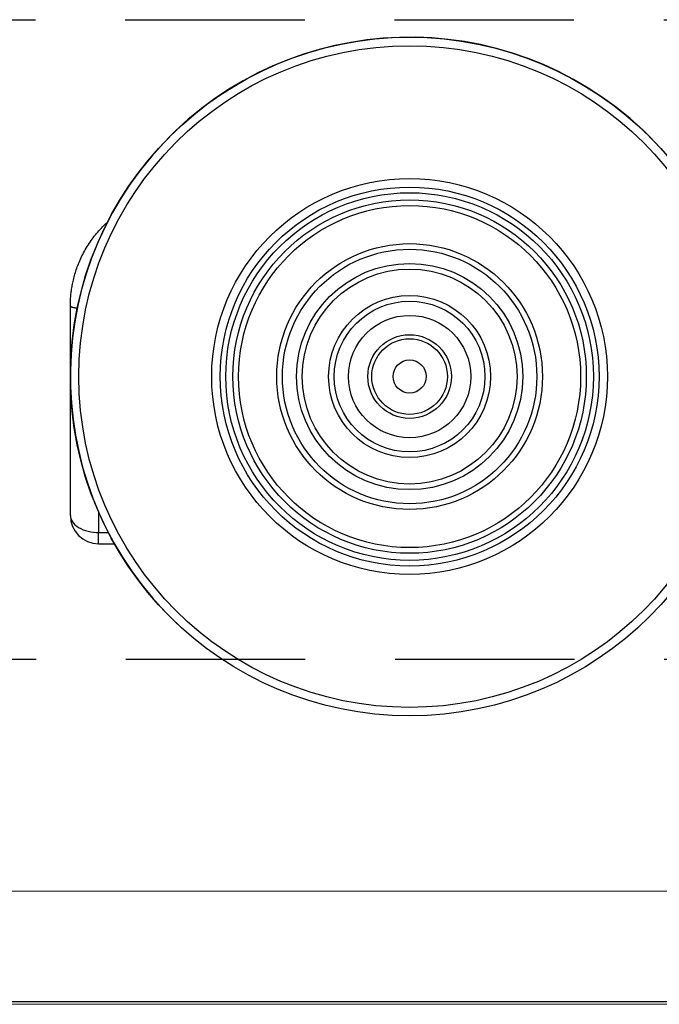
# Model space of a CAD drawing. Units: millimetres. Extents: x 29 to 967, y 30 to 683.
# Drawn here: x 118 to 140, y 505 to 540 of the extents above; entities that cross this region are included whole.
import ezdxf

# ---------------------------------------------------------------- set-up
doc = ezdxf.new("R2010")
doc.units = ezdxf.units.MM
doc.linetypes.add('DASHED2', pattern=[9.525, 6.35, -3.175])
doc.layers.add('Cuts', color=7, linetype='DASHED2')
doc.layers.add('Door', color=7, linetype='Continuous')
doc.layers.add('Helaform', color=7, linetype='Continuous', lineweight=15)

# ---------------------------------------------------------------- blocks, each defined once
blk = doc.blocks.new('10102 Track (side)')
at = {"layer": 'Cuts'}
for p, q in [((-15, 10.82), (591.973, 10.82)), ((-14.979, -11.8), (588.903, -11.8))]:
    blk.add_line(p, q, dxfattribs=at)
at = {"layer": 'Helaform'}
blk.add_line((588.023, -20), (-15, -20), dxfattribs=at)
blk = doc.blocks.new('10140 + 10152 Hanger + LHP (side)')
at = {"layer": 'Helaform', "color": 8, "linetype": 'Continuous', "lineweight": 25}
blk.add_line((50.741, 31.687), (51.084, 31.687), dxfattribs=at)
at = {"layer": 'Helaform', "color": 7, "linetype": 'Continuous', "lineweight": 25}
blk.add_line((50.741, 31.287), (51.299, 31.287), dxfattribs=at)
at = {"layer": 'Helaform'}
blk.add_line((5, 15), (125, 15), dxfattribs=at)
at = {"layer": 'Helaform', "color": 7, "linetype": 'Continuous', "lineweight": 25}
for radius in [12, 11.7, 7, 6.7, 6.5, 6.25, 6.05, 4.7, 4.5, 4, 3.8, 2.865, 2.665, 2.164, 1.479, 1.338, 0.586]:
    blk.add_circle((61.741, 37.2), radius, dxfattribs=at)
for centre, radius, start, end in [((61.741, 37.2), 12, 319.4714, 139.4714), ((61.741, 37.2), 12, 139.4714, 229.4714), ((50.741, 32.287), 1, 180.0041, 270.0007)]:
    blk.add_arc(centre, radius, start, end, dxfattribs=at)
for points, knots in [([(49.741, 39.7), (49.741, 39.742), (49.742, 39.818), (49.747, 39.925), (49.753, 40.02), (49.761, 40.112), (49.775, 40.233), (49.798, 40.383), (49.835, 40.573), (49.885, 40.772), (49.949, 40.979), (50.027, 41.192), (50.121, 41.409), (50.235, 41.632), (50.364, 41.849), (50.507, 42.059), (50.664, 42.261), (50.827, 42.443), (50.96, 42.579), (51.039, 42.648), (51.061, 42.668)], [0, 0, 0, 0, 0.037852, 0.068221, 0.096016, 0.123728, 0.151384, 0.205639, 0.259985, 0.324888, 0.389564, 0.454139, 0.527844, 0.602256, 0.677668, 0.753658, 0.829844, 0.906592, 0.9731, 1, 1, 1, 1]), ([(49.741, 32.287), (49.741, 32.395), (49.741, 32.612), (49.741, 32.945), (49.741, 33.283), (49.741, 33.627), (49.741, 34.152), (49.741, 34.869), (49.741, 35.794), (49.741, 36.743), (49.741, 37.606), (49.741, 38.371), (49.741, 39.033), (49.741, 39.478), (49.741, 39.7)], [0, 0, 0, 0, 0.049972, 0.099927, 0.149899, 0.19992, 0.250023, 0.375067, 0.500006, 0.624878, 0.749989, 0.833413, 0.916698, 1, 1, 1, 1]), ([(49.741, 32.287), (49.741, 32.216), (49.762, 32.14), (49.86, 31.992), (49.936, 31.921), (50.131, 31.804), (50.249, 31.758), (50.496, 31.7), (50.623, 31.687), (50.741, 31.687)], [0, 0, 0, 0, 0.25, 0.25, 0.5, 0.5, 0.75, 0.75, 1, 1, 1, 1])]:
    blk.add_open_spline(points, degree=3, knots=knots, dxfattribs=at)
at = {"layer": 'Helaform', "color": 8, "linetype": 'Continuous', "lineweight": 25}
for points, knots in [([(49.741, 39.7), (49.741, 39.696), (49.743, 39.689), (49.756, 39.677), (49.778, 39.665), (49.81, 39.654), (49.851, 39.642), (49.903, 39.631), (49.949, 39.623), (49.98, 39.618), (49.989, 39.617)], [0, 0, 0, 0, 0.12523, 0.254675, 0.387966, 0.524639, 0.664146, 0.805855, 0.949072, 1, 1, 1, 1]), ([(50.741, 32.406), (50.741, 32.293), (50.741, 32.05), (50.741, 31.814), (50.741, 31.687)], [0, 0, 0, 0, 0.4625, 1, 1, 1, 1]), ([(50.741, 31.287), (50.741, 31.287), (50.741, 31.289), (50.741, 31.3), (50.741, 31.317), (50.741, 31.341), (50.741, 31.373), (50.741, 31.41), (50.741, 31.454), (50.741, 31.504), (50.741, 31.56), (50.741, 31.621), (50.741, 31.665), (50.741, 31.687)], [0, 0, 0, 0, 0.090998, 0.18062, 0.270242, 0.362467, 0.454693, 0.544314, 0.633936, 0.726162, 0.818387, 0.908871, 1, 1, 1, 1])]:
    blk.add_open_spline(points, degree=3, knots=knots, dxfattribs=at)

msp = doc.modelspace()

# ---------------------------------------------------------------- linework, layer by layer
at = {"layer": 'Door'}
msp.add_line((69.706, 505.12), (619.706, 505.12), dxfattribs=at)

# ---------------------------------------------------------------- block references
at = {"layer": 'Helaform'}
for name, p in [('10102 Track (side)', (69.711, 529.02)), ('10140 + 10152 Hanger + LHP (side)', (69.706, 490.02))]:
    msp.add_blockref(name, p, dxfattribs=at)

doc.saveas('drawing.dxf')
